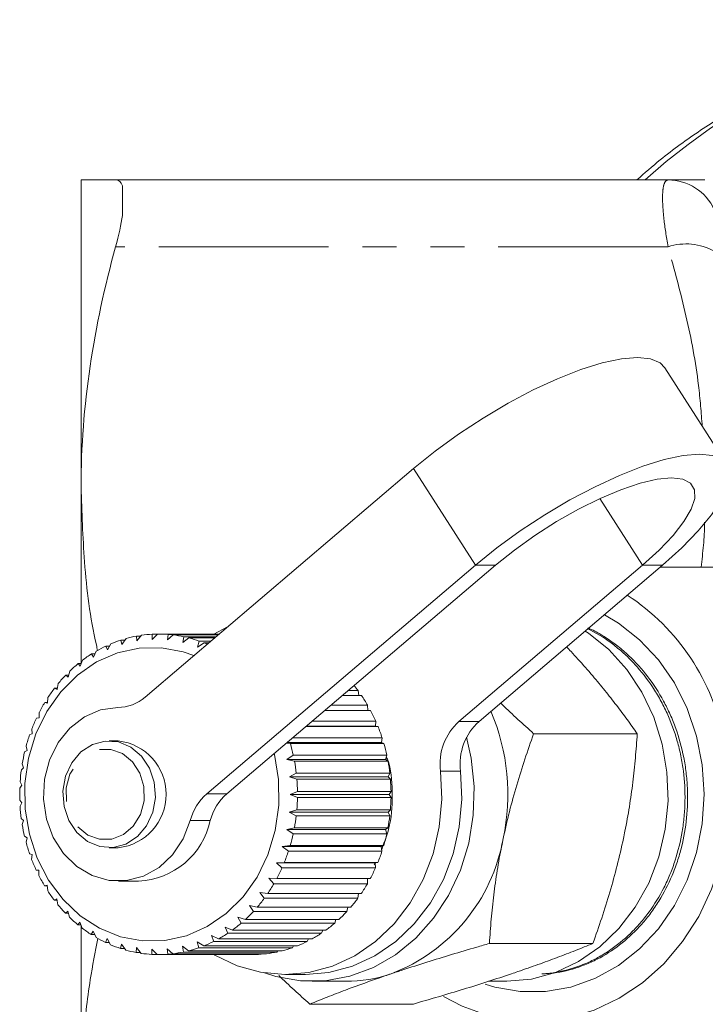
# Model space of a CAD drawing. Units: millimetres. Extents: x -38 to 600, y 10 to 343.
# Drawn here: x 108 to 133, y 34 to 71 of the extents above; entities that cross this region are included whole.
import ezdxf

# ---------------------------------------------------------------- set-up
doc = ezdxf.new("R2010")
doc.units = ezdxf.units.MM
doc.linetypes.add('PHANTOM', pattern=[12.7, 6.35, -1.27, 1.27, -1.27, 1.27, -1.27])

msp = doc.modelspace()

# ---------------------------------------------------------------- linework, layer by layer
at = {"color": 7, "linetype": 'Continuous', "lineweight": 15}
for p, q in [((109.802, 53.471), (109.802, 64.971)), ((131.76, 64.971), (111.094, 64.971)), ((111.352, 64.746), (111.352, 63.645)), ((133.954, 54.317), (131.641, 57.938)), ((112.193, 45.612), (122.242, 54.17)), ((109.802, 46.861), (109.802, 53.471)), ((124.555, 50.548), (114.507, 41.99)), ((125.305, 50.548), (115.257, 41.99)), ((123.939, 44.701), (130.805, 50.548)), ((124.689, 44.701), (131.555, 50.548)), ((141.037, 50.471), (131.465, 50.471)), ((112.067, 47.926), (111.893, 47.713)), ((112.465, 47.769), (112.46, 47.965)), ((112.46, 47.965), (112.653, 47.965)), ((112.659, 47.971), (112.465, 47.769)), ((114.964, 47.971), (112.702, 47.971)), ((113.038, 47.749), (113.054, 47.958)), ((113.252, 47.938), (113.038, 47.749)), ((113.054, 47.958), (114.948, 47.958)), ((114.924, 47.938), (113.252, 47.938)), ((115.274, 48.235), (114.763, 47.965)), ((110.916, 47.606), (110.785, 47.379)), ((111.331, 47.583), (111.291, 47.746)), ((111.291, 47.746), (111.443, 47.746)), ((111.483, 47.804), (111.331, 47.583)), ((111.893, 47.713), (111.87, 47.894)), ((111.87, 47.894), (112.041, 47.894)), ((113.605, 47.654), (113.642, 47.872)), ((113.837, 47.826), (113.605, 47.654)), ((113.642, 47.872), (114.847, 47.872)), ((114.794, 47.826), (113.837, 47.826)), ((114.16, 47.485), (114.219, 47.71)), ((114.408, 47.639), (114.16, 47.485)), ((114.219, 47.71), (114.657, 47.71)), ((114.573, 47.639), (114.408, 47.639)), ((110.263, 47.104), (110.195, 47.227)), ((110.195, 47.227), (110.321, 47.227)), ((110.371, 47.334), (110.263, 47.104)), ((110.785, 47.379), (110.73, 47.523)), ((110.73, 47.523), (110.868, 47.523)), ((109.772, 46.763), (109.692, 46.863)), ((109.692, 46.863), (109.809, 46.863)), ((109.857, 46.992), (109.772, 46.763)), ((109.38, 46.585), (109.317, 46.359)), ((108.946, 46.118), (108.905, 45.898)), ((109.317, 46.359), (109.229, 46.435)), ((109.229, 46.435), (109.338, 46.435)), ((108.905, 45.898), (108.811, 45.949)), ((108.811, 45.949), (108.915, 45.949)), ((119.791, 45.852), (120.165, 45.852)), ((120.165, 45.852), (120.189, 45.674)), ((108.542, 45.386), (108.444, 45.411)), ((108.444, 45.411), (108.544, 45.411)), ((108.561, 45.596), (108.542, 45.386)), ((120.29, 45.674), (119.582, 45.674)), ((108.23, 45.028), (108.231, 44.83)), ((120.629, 45.112), (118.922, 45.112)), ((119.149, 45.305), (120.522, 45.305)), ((120.522, 45.305), (120.53, 45.112)), ((108.231, 44.83), (108.132, 44.828)), ((118.455, 44.715), (120.823, 44.715)), ((120.823, 44.715), (120.812, 44.524)), ((107.977, 44.236), (107.88, 44.208)), ((107.958, 44.419), (107.977, 44.236)), ((120.911, 44.508), (118.213, 44.508)), ((120.812, 44.524), (118.232, 44.524)), ((120.812, 44.524), (120.911, 44.508)), ((130.608, 44.241), (126.733, 44.241)), ((111.192, 43.971), (110.852, 43.971)), ((117.63, 43.872), (117.489, 43.892)), ((121.035, 43.914), (117.515, 43.914)), ((121.13, 43.872), (117.63, 43.872)), ((117.72, 44.088), (121.064, 44.088)), ((121.064, 44.088), (121.035, 43.914)), ((121.035, 43.914), (121.13, 43.872)), ((107.784, 43.612), (107.691, 43.558)), ((107.747, 43.779), (107.784, 43.612)), ((117.496, 43.278), (117.741, 43.435)), ((117.786, 43.211), (117.496, 43.278)), ((121.196, 43.278), (117.496, 43.278)), ((117.741, 43.435), (121.241, 43.435)), ((121.286, 43.211), (117.786, 43.211)), ((121.241, 43.435), (121.196, 43.278)), ((121.196, 43.278), (121.286, 43.211)), ((107.653, 42.967), (107.567, 42.888)), ((107.601, 43.115), (107.653, 42.967)), ((117.593, 42.625), (117.853, 42.762)), ((117.853, 42.762), (121.353, 42.762)), ((121.353, 42.762), (121.293, 42.625)), ((107.521, 42.436), (107.587, 42.31)), ((117.875, 42.534), (117.593, 42.625)), ((121.293, 42.625), (117.593, 42.625)), ((121.375, 42.534), (117.875, 42.534)), ((121.293, 42.625), (121.375, 42.534)), ((107.587, 42.31), (107.51, 42.207)), ((117.625, 41.964), (117.897, 42.079)), ((117.897, 42.079), (121.397, 42.079)), ((121.397, 42.079), (121.325, 41.964)), ((107.509, 41.751), (107.587, 41.647)), ((117.897, 41.849), (117.625, 41.964)), ((121.325, 41.964), (117.625, 41.964)), ((121.397, 41.849), (117.897, 41.849)), ((121.325, 41.964), (121.397, 41.849)), ((107.587, 41.647), (107.52, 41.522)), ((117.591, 41.303), (117.874, 41.394)), ((117.851, 41.166), (117.591, 41.303)), ((121.291, 41.303), (117.591, 41.303)), ((117.874, 41.394), (121.374, 41.394)), ((121.374, 41.394), (121.291, 41.303)), ((121.291, 41.303), (121.351, 41.166)), ((107.565, 41.069), (107.651, 40.989)), ((107.651, 40.989), (107.598, 40.843)), ((121.351, 41.166), (117.851, 41.166)), ((117.493, 40.651), (117.783, 40.717)), ((117.738, 40.494), (117.493, 40.651)), ((121.193, 40.651), (117.493, 40.651)), ((117.783, 40.717), (121.283, 40.717)), ((121.283, 40.717), (121.193, 40.651)), ((121.193, 40.651), (121.238, 40.494)), ((107.687, 40.399), (107.781, 40.344)), ((107.781, 40.344), (107.743, 40.178)), ((121.238, 40.494), (117.738, 40.494)), ((110.852, 39.971), (111.192, 39.971)), ((117.33, 40.015), (117.626, 40.056)), ((117.559, 39.84), (117.33, 40.015)), ((121.03, 40.015), (117.33, 40.015)), ((121.059, 39.84), (117.559, 39.84)), ((117.626, 40.056), (121.126, 40.056)), ((121.126, 40.056), (121.03, 40.015)), ((121.03, 40.015), (121.059, 39.84)), ((107.875, 39.749), (107.973, 39.72)), ((107.973, 39.72), (107.952, 39.537)), ((108.126, 39.128), (108.225, 39.126)), ((108.225, 39.126), (108.224, 38.928)), ((117.107, 39.406), (117.405, 39.421)), ((117.317, 39.215), (117.107, 39.406)), ((120.807, 39.406), (117.107, 39.406)), ((120.817, 39.215), (117.317, 39.215)), ((117.405, 39.421), (120.905, 39.421)), ((120.769, 39.336), (120.812, 39.407)), ((120.905, 39.421), (120.807, 39.406)), ((120.807, 39.406), (120.817, 39.215)), ((111.202, 38.721), (111.952, 38.721)), ((116.824, 38.83), (117.123, 38.818)), ((117.015, 38.625), (116.824, 38.83)), ((117.123, 38.818), (120.623, 38.818)), ((120.523, 38.818), (120.515, 38.625)), ((108.437, 38.544), (108.534, 38.568)), ((108.537, 38.544), (108.437, 38.544)), ((108.534, 38.568), (108.553, 38.358)), ((120.515, 38.625), (117.015, 38.625)), ((108.803, 38.005), (108.897, 38.055)), ((108.906, 38.005), (108.803, 38.005)), ((108.897, 38.055), (108.937, 37.836)), ((116.486, 38.294), (116.783, 38.257)), ((116.656, 38.079), (116.486, 38.294)), ((120.156, 38.079), (116.656, 38.079)), ((116.783, 38.257), (120.283, 38.257)), ((120.181, 38.257), (120.156, 38.079)), ((116.098, 37.807), (116.389, 37.744)), ((116.246, 37.584), (116.098, 37.807)), ((116.389, 37.744), (119.889, 37.744)), ((119.783, 37.744), (119.746, 37.584)), ((109.22, 37.518), (109.308, 37.593)), ((109.328, 37.518), (109.22, 37.518)), ((109.308, 37.593), (109.37, 37.367)), ((115.664, 37.374), (115.948, 37.286)), ((115.79, 37.146), (115.664, 37.374)), ((115.948, 37.286), (119.448, 37.286)), ((119.746, 37.584), (116.246, 37.584)), ((119.336, 37.286), (119.29, 37.146)), ((109.682, 37.089), (109.761, 37.188)), ((109.798, 37.089), (109.682, 37.089)), ((109.761, 37.188), (109.846, 36.959)), ((109.802, 30.471), (109.802, 37.069)), ((115.19, 37.001), (115.464, 36.889)), ((115.294, 36.771), (115.19, 37.001)), ((115.464, 36.889), (118.964, 36.889)), ((119.29, 37.146), (115.79, 37.146)), ((118.843, 36.889), (118.794, 36.771)), ((110.184, 36.723), (110.252, 36.845)), ((110.309, 36.723), (110.184, 36.723)), ((110.252, 36.845), (110.36, 36.615)), ((110.718, 36.426), (110.774, 36.569)), ((110.774, 36.569), (110.904, 36.342)), ((114.683, 36.692), (114.945, 36.559)), ((114.764, 36.464), (114.683, 36.692)), ((114.945, 36.559), (118.445, 36.559)), ((118.794, 36.771), (115.294, 36.771)), ((118.313, 36.559), (118.264, 36.464)), ((110.856, 36.426), (110.718, 36.426)), ((111.279, 36.201), (111.319, 36.364)), ((111.431, 36.201), (111.279, 36.201)), ((111.319, 36.364), (111.471, 36.142)), ((111.858, 36.051), (111.881, 36.231)), ((111.881, 36.231), (112.054, 36.018)), ((112.448, 35.978), (112.452, 36.174)), ((112.452, 36.174), (112.646, 35.972)), ((113.025, 36.192), (113.239, 36.003)), ((113.041, 35.984), (113.025, 36.192)), ((113.593, 36.285), (113.825, 36.113)), ((113.63, 36.068), (113.593, 36.285)), ((114.148, 36.453), (114.396, 36.299)), ((114.206, 36.228), (114.148, 36.453)), ((117.706, 36.228), (114.206, 36.228)), ((114.396, 36.299), (117.896, 36.299)), ((118.264, 36.464), (114.764, 36.464)), ((117.751, 36.299), (117.706, 36.228)), ((128.95, 36.387), (125.076, 36.387)), ((112.028, 36.051), (111.858, 36.051)), ((112.64, 35.978), (112.448, 35.978)), ((112.702, 35.971), (116.202, 35.971)), ((116.541, 35.984), (113.041, 35.984)), ((113.239, 36.003), (116.739, 36.003)), ((117.13, 36.068), (113.63, 36.068)), ((113.825, 36.113), (117.325, 36.113)), ((116.558, 36.003), (116.541, 35.984)), ((117.164, 36.113), (117.13, 36.068)), ((117.452, 35.221), (118.202, 35.221)), ((118.452, 34.971), (119.702, 34.971)), ((125.049, 34.971), (125.702, 34.971)), ((122.232, 34.118), (118.357, 34.118))]:
    msp.add_line(p, q, dxfattribs=at)
at = {"color": 8, "linetype": 'PHANTOM', "lineweight": 0}
for p, q in [((131.76, 62.471), (111.094, 62.471)), ((122.242, 54.17), (124.555, 50.548)), ((129.211, 53.043), (130.805, 50.548)), ((124.555, 50.548), (125.305, 50.548)), ((131.555, 50.548), (130.805, 50.548)), ((123.939, 44.701), (124.689, 44.701)), ((123.999, 42.835), (123.249, 42.835)), ((114.507, 41.99), (115.257, 41.99)), ((114.634, 40.987), (113.884, 40.987))]:
    msp.add_line(p, q, dxfattribs=at)
at = {"color": 7, "linetype": 'Continuous', "lineweight": 15, "flags": 128}
for points in [[(122.242, 54.17), (123.048, 54.82), (123.921, 55.454), (124.838, 56.056), (125.778, 56.612), (126.717, 57.108), (127.631, 57.531), (128.5, 57.872), (129.3, 58.122), (130.013, 58.274), (130.62, 58.325), (131.108, 58.274), (131.463, 58.122), (131.641, 57.938)], [(131.555, 50.548), (132.275, 51.198), (132.891, 51.832), (133.388, 52.435), (133.754, 52.991), (133.98, 53.486), (134.059, 53.91), (133.991, 54.251), (133.776, 54.5), (133.421, 54.652), (132.934, 54.703), (132.326, 54.652), (131.613, 54.5), (130.813, 54.251), (129.945, 53.91), (129.03, 53.486), (128.091, 52.991), (127.151, 52.435), (126.234, 51.832), (125.361, 51.198), (124.555, 50.548)], [(130.805, 50.548), (131.429, 51.115), (131.95, 51.665), (132.353, 52.181), (132.626, 52.647), (132.759, 53.049), (132.75, 53.376), (132.598, 53.616), (132.308, 53.763), (131.888, 53.813), (131.352, 53.763), (130.717, 53.616), (130, 53.376), (129.224, 53.049), (128.412, 52.647), (127.59, 52.181), (126.782, 51.665), (126.012, 51.115), (125.305, 50.548)], [(124.921, 34.863), (125.276, 34.757), (126.223, 34.592), (127.181, 34.592), (128.128, 34.757), (129.043, 35.083), (129.906, 35.563), (130.697, 36.186), (131.4, 36.938), (131.997, 37.803), (132.476, 38.761), (132.826, 39.79), (133.039, 40.868), (133.11, 41.971), (133.039, 43.074), (132.826, 44.152), (132.476, 45.182), (131.997, 46.14), (131.4, 47.005), (130.697, 47.757), (129.906, 48.38), (129.379, 48.695)], [(125.702, 34.971), (125.724, 34.971), (126.649, 35.057), (127.552, 35.305), (128.411, 35.709), (129.207, 36.26), (129.921, 36.945), (130.536, 37.748), (131.038, 38.65), (131.414, 39.629), (131.657, 40.663), (131.76, 41.729), (131.721, 42.799), (131.541, 43.851), (131.224, 44.858), (130.778, 45.798), (130.213, 46.647), (129.542, 47.388), (128.781, 48.001), (128.659, 48.082)], [(117.028, 43.499), (117.036, 43.464), (117.191, 42.522), (117.202, 41.563), (117.068, 40.617), (116.794, 39.712), (116.389, 38.876), (115.863, 38.133), (115.234, 37.507), (114.521, 37.017), (113.744, 36.678), (112.929, 36.499), (112.099, 36.486), (111.279, 36.641), (110.495, 36.957), (109.771, 37.425), (109.128, 38.032), (108.586, 38.758), (108.161, 39.582), (107.867, 40.479), (107.713, 41.421), (107.702, 42.379), (107.835, 43.325), (108.109, 44.231), (108.515, 45.067), (109.04, 45.809), (109.669, 46.435), (110.383, 46.925), (111.159, 47.265), (111.975, 47.444), (112.805, 47.456), (113.624, 47.302), (114.018, 47.166)], [(113.884, 40.987), (113.617, 40.303), (113.221, 39.707), (112.718, 39.233), (112.133, 38.905), (111.499, 38.74), (110.85, 38.747), (110.219, 38.926), (109.64, 39.267), (109.145, 39.753), (108.759, 40.357), (108.503, 41.047), (108.392, 41.786), (108.43, 42.535), (108.616, 43.254), (108.939, 43.905), (109.384, 44.452), (109.925, 44.868), (110.534, 45.129), (111.179, 45.221)], [(109.643, 40.539), (110.042, 40.204), (110.506, 40.012), (110.998, 39.978), (111.478, 40.107), (111.908, 40.386), (112.252, 40.794), (112.482, 41.297), (112.581, 41.855), (112.539, 42.422), (112.361, 42.953), (112.06, 43.404), (111.662, 43.739), (111.198, 43.931), (110.706, 43.964), (110.225, 43.836), (109.796, 43.557), (109.452, 43.149), (109.221, 42.646), (109.123, 42.088), (109.164, 41.521), (109.343, 40.99), (109.643, 40.539)], [(116.663, 35.283), (117.092, 35.15), (118.01, 34.99), (118.938, 34.994), (119.854, 35.161), (120.738, 35.488), (121.568, 35.967), (122.326, 36.587), (122.992, 37.333), (123.552, 38.188), (123.992, 39.131), (124.303, 40.141), (124.476, 41.194), (124.509, 42.265), (124.399, 43.329), (124.225, 44.107)], [(114.762, 35.978), (114.802, 35.954), (115.638, 35.554), (116.518, 35.308), (117.42, 35.221), (118.322, 35.297), (119.204, 35.532), (120.044, 35.921), (120.821, 36.456), (121.518, 37.122), (122.118, 37.905), (122.605, 38.785), (122.969, 39.742), (123.201, 40.752), (123.295, 41.792), (123.249, 42.835)], [(118.202, 35.221), (119.072, 35.297), (119.954, 35.532), (120.794, 35.921), (121.571, 36.456), (122.268, 37.122), (122.868, 37.905), (123.355, 38.785), (123.719, 39.742), (123.951, 40.752), (124.045, 41.792), (123.999, 42.835)], [(123.358, 34.399), (124.06, 34.037), (125.023, 33.695), (126.017, 33.508), (127.024, 33.479), (128.025, 33.61), (129.001, 33.897), (129.934, 34.335), (130.807, 34.916), (131.603, 35.629), (132.307, 36.461), (132.906, 37.396), (133.388, 38.417), (133.746, 39.504)]]:
    msp.add_lwpolyline(points, dxfattribs=at)
at = {"color": 8, "linetype": 'PHANTOM', "lineweight": 0, "flags": 128}
msp.add_lwpolyline([(109.674, 40.754), (110.051, 40.447), (110.49, 40.289), (110.951, 40.296), (111.387, 40.467), (111.756, 40.785), (112.022, 41.219), (112.159, 41.727), (112.153, 42.259), (112.005, 42.763), (111.729, 43.189), (111.353, 43.496), (110.913, 43.654), (110.452, 43.647), (110.016, 43.476), (109.647, 43.158), (109.381, 42.723), (109.245, 42.215), (109.251, 41.683), (109.399, 41.18), (109.674, 40.754)], dxfattribs=at)
at = {"color": 8, "linetype": 'PHANTOM', "lineweight": 0}
for centre, radius, start, end in [((146.439, 47.874), 23.1, 91.1768, 132.2593), ((131.746, 63.039), 1.933, 25.3954, 89.5903), ((132.431, 60.372), 2.204, 61.2141, 107.7215)]:
    msp.add_arc(centre, radius, start, end, dxfattribs=at)
at = {"color": 7, "linetype": 'Continuous', "lineweight": 15}
for centre, radius, start, end in [((125.685, 42.479), 8.306, 10.3304, 56.7652), ((112.703, 43.455), 4.517, 93.0755, 98.0887), ((112.702, 43.469), 4.503, 85.5169, 90.5405), ((112.697, 43.425), 4.547, 77.9968, 82.9877), ((112.752, 43.263), 4.715, 108.0502, 112.9215), ((112.715, 43.384), 4.589, 100.6075, 105.5682), ((112.673, 43.326), 4.648, 70.5767, 75.4949), ((112.634, 43.219), 4.763, 66.6807, 68.1295), ((112.938, 42.915), 5.111, 122.4663, 127.0829), ((112.825, 43.102), 4.892, 115.35, 120.1033), ((113.094, 42.718), 5.362, 129.3735, 133.8448), ((113.285, 42.526), 5.633, 136.0612, 140.3879), ((113.502, 42.353), 5.91, 142.5325, 146.7227), ((115.476, 42.409), 5.818, 36.2899, 38.6815), ((113.73, 42.209), 6.18, 148.8013, 152.8688), ((111.151, 46.807), 1.586, 271.024, 311.0833), ((115.283, 42.274), 6.053, 30.0489, 34.173), ((115.056, 42.148), 6.312, 23.991, 28.0016), ((117.811, 41.971), 7.955, 347.9785, 23.0004), ((113.951, 42.101), 6.426, 154.8897, 158.8528), ((125.375, 43.109), 2.144, 132.07, 187.3505), ((126.125, 43.109), 2.144, 132.07, 187.3505), ((114.847, 42.059), 6.54, 18.0796, 21.9963), ((114.146, 42.029), 6.634, 160.826, 164.7054), ((110.97, 41.971), 2.012, 276.3304, 83.6696), ((111.171, 42.004), 6.724, 12.2821, 16.1269), ((114.671, 42.004), 6.724, 12.2821, 16.1269), ((114.3, 41.989), 6.793, 166.6421, 170.4608), ((111.044, 41.979), 6.853, 6.5634, 10.3598), ((114.544, 41.979), 6.853, 6.5634, 10.3598), ((114.399, 41.974), 6.893, 172.3727, 176.1545), ((110.979, 41.972), 6.919, 0.8874, 4.6596), ((114.479, 41.972), 6.919, 0.8874, 4.6596), ((114.433, 41.971), 6.927, 178.0539, 181.8231), ((115.833, 40.473), 2.015, 131.1521, 165.2248), ((116.583, 40.473), 2.015, 131.1521, 165.2248), ((110.979, 41.971), 6.919, 355.2172, 358.9896), ((114.479, 41.971), 6.919, 355.2172, 358.9896), ((114.4, 41.969), 6.894, 183.7224, 187.5036), ((111.821, 41.596), 2.878, 272.5946, 347.7698), ((111.046, 41.964), 6.851, 349.5159, 353.3131), ((114.546, 41.964), 6.851, 349.5159, 353.3131), ((114.303, 41.954), 6.796, 189.4151, 193.2328), ((114.15, 41.915), 6.638, 195.1688, 199.0467), ((111.174, 41.937), 6.721, 343.7469, 347.5931), ((114.674, 41.937), 6.721, 343.7469, 347.5931), ((119.037, 41.475), 6.657, 290.8295, 349.9589), ((111.351, 41.882), 6.535, 337.8749, 341.7934), ((114.851, 41.882), 6.535, 337.8749, 341.7934), ((113.955, 41.844), 6.431, 201.019, 204.98), ((111.561, 41.792), 6.306, 331.8664, 335.8792), ((115.061, 41.792), 6.306, 331.8664, 335.8792), ((113.735, 41.736), 6.185, 206.9997, 211.0648), ((113.507, 41.593), 5.916, 213.1421, 217.3294), ((111.788, 41.665), 6.047, 325.691, 329.8178), ((115.288, 41.665), 6.047, 325.691, 329.8178), ((112.012, 41.506), 5.772, 319.3233, 323.5803), ((115.512, 41.506), 5.772, 319.3233, 323.5803), ((113.29, 41.42), 5.639, 219.4725, 223.7961), ((113.098, 41.229), 5.368, 226.0109, 230.4791), ((112.218, 41.322), 5.496, 312.7449, 317.1433), ((115.718, 41.322), 5.496, 312.7449, 317.1433), ((112.941, 41.032), 5.116, 232.7681, 237.3816), ((112.392, 41.126), 5.233, 305.947, 310.4915), ((115.892, 41.126), 5.233, 305.947, 310.4915), ((112.827, 40.845), 4.896, 239.743, 244.4935), ((112.527, 40.932), 4.997, 298.933, 303.6197), ((116.027, 40.932), 4.997, 298.933, 303.6197), ((112.753, 40.683), 4.719, 246.9207, 251.7897), ((112.715, 40.561), 4.591, 254.2707, 259.2299), ((112.674, 40.614), 4.645, 284.3436, 289.2638), ((112.62, 40.756), 4.798, 291.7209, 296.5361), ((116.174, 40.614), 4.645, 284.3436, 289.2638), ((116.12, 40.756), 4.798, 291.7209, 296.5361), ((112.703, 40.489), 4.518, 261.748, 266.7605), ((112.702, 40.474), 4.502, 269.2954, 274.3193), ((112.697, 40.516), 4.545, 276.8489, 281.8409), ((116.202, 40.474), 4.502, 269.2954, 274.3193), ((116.197, 40.516), 4.545, 276.8489, 281.8409), ((119.699, 40.272), 5.301, 270.0285, 288.757)]:
    msp.add_arc(centre, radius, start, end, dxfattribs=at)
for points, knots in [([(145.954, 70.952), (145.611, 70.951), (144.666, 70.947), (143.125, 70.782), (141.343, 70.473), (139.586, 70.017), (137.862, 69.425), (136.179, 68.697), (134.544, 67.838), (132.97, 66.847), (131.646, 65.894), (130.881, 65.225), (130.59, 64.971)], [0, 0, 0, 0, 0.062057, 0.17059, 0.279124, 0.387712, 0.496405, 0.605246, 0.714268, 0.823498, 0.93295, 1, 1, 1, 1]), ([(109.802, 64.971), (109.802, 64.971), (109.917, 64.971), (110.365, 64.971), (110.692, 64.971), (111.094, 64.971)], [0, 0, 0, 0, 0.5, 0.5, 1, 1, 1, 1]), ([(131.76, 64.971), (132.011, 64.971), (132.485, 64.971), (132.928, 64.971), (133.155, 64.971), (133.139, 64.971), (133.134, 64.971)], [0, 0, 0, 0, 0.309137, 0.584334, 0.86093, 1, 1, 1, 1]), ([(111.094, 62.471), (110.686, 60.986), (110.361, 59.494), (109.918, 56.495), (109.802, 54.987), (109.802, 53.471)], [0, 0, 0, 0, 0.5, 0.5, 1, 1, 1, 1]), ([(109.802, 53.471), (109.832, 52.538), (109.896, 50.56), (110.148, 48.517), (110.405, 47.427), (110.421, 47.36)], [0, 0, 0, 0, 0.4563942, 0.9665549, 1, 1, 1, 1]), ([(127.036, 35.25), (127.117, 35.254), (127.362, 35.267), (127.921, 35.367), (128.545, 35.564), (129.139, 35.854), (129.709, 36.202), (130.24, 36.635), (130.719, 37.141), (131.159, 37.693), (131.536, 38.308), (131.84, 38.973), (132.095, 39.666), (132.272, 40.396), (132.369, 41.144), (132.411, 41.901), (132.37, 42.663), (132.247, 43.411), (132.068, 44.145), (131.809, 44.853), (131.476, 45.516), (131.096, 46.146), (130.648, 46.72), (130.144, 47.224), (129.604, 47.675), (129.136, 47.992), (128.792, 48.148), (128.756, 48.164)], [0, 0, 0, 0, 0.015891, 0.047932, 0.110194, 0.141796, 0.173858, 0.236158, 0.267781, 0.299866, 0.362138, 0.393745, 0.425812, 0.488157, 0.519803, 0.55191, 0.614233, 0.645867, 0.677961, 0.740332, 0.771989, 0.804108, 0.866512, 0.898187, 0.930325, 0.992705, 1, 1, 1, 1]), ([(128.764, 48.201), (128.849, 48.162), (129.089, 48.052), (129.465, 47.823), (129.892, 47.518), (130.426, 47.057), (131.024, 46.394), (131.519, 45.629), (131.847, 44.963), (132.126, 44.269), (132.325, 43.538), (132.443, 42.789), (132.506, 42.034), (132.481, 41.089), (132.322, 40.168), (132.115, 39.454), (131.857, 38.763), (131.522, 38.115), (131.121, 37.524), (130.679, 36.977), (130.057, 36.382), (129.363, 35.919), (128.769, 35.631), (128.155, 35.407), (127.605, 35.279), (127.212, 35.26), (127.138, 35.257)], [0, 0, 0, 0, 0.017153, 0.048317, 0.079817, 0.111777, 0.173606, 0.235599, 0.267065, 0.29899, 0.360998, 0.392472, 0.424405, 0.486181, 0.548122, 0.579562, 0.611461, 0.673418, 0.704866, 0.736773, 0.798495, 0.860386, 0.8918, 0.923672, 0.985578, 1, 1, 1, 1]), ([(128.39, 47.033), (128.304, 47.126), (128.166, 47.279), (128.02, 47.431), (127.964, 47.489)], [0, 0, 0, 0, 0.615478, 1, 1, 1, 1]), ([(130.608, 44.241), (130.483, 44.417), (130.234, 44.77), (129.831, 45.308), (129.403, 45.854), (128.927, 46.43), (128.576, 46.824), (128.39, 47.033)], [0, 0, 0, 0, 0.193584, 0.387534, 0.582925, 0.778972, 1, 1, 1, 1]), ([(125.496, 45.388), (125.519, 45.365), (125.729, 45.16), (126.141, 44.776), (126.536, 44.419), (126.733, 44.241)], [0, 0, 0, 0, 0.058652, 0.528818, 1, 1, 1, 1]), ([(126.733, 44.241), (126.621, 43.924), (126.398, 43.289), (126.094, 42.314), (125.817, 41.321), (125.667, 40.65), (125.592, 40.314)], [0, 0, 0, 0, 0.247269, 0.495363, 0.746874, 1, 1, 1, 1]), ([(130.092, 40.314), (130.111, 40.407), (130.193, 40.805), (130.319, 41.51), (130.447, 42.426), (130.545, 43.338), (130.587, 43.939), (130.608, 44.241)], [0, 0, 0, 0, 0.070046, 0.299805, 0.530826, 0.765023, 1, 1, 1, 1]), ([(121.049, 39.911), (121.163, 40.213), (121.421, 40.9), (121.465, 42.065), (121.4, 42.943), (121.24, 43.341), (121.229, 43.368)], [0, 0, 0, 0, 0.277667, 0.632598, 0.975403, 1, 1, 1, 1]), ([(125.592, 40.314), (125.572, 40.221), (125.49, 39.823), (125.364, 39.118), (125.236, 38.203), (125.139, 37.29), (125.097, 36.689), (125.076, 36.387)], [0, 0, 0, 0, 0.070046, 0.299805, 0.530826, 0.765023, 1, 1, 1, 1]), ([(128.95, 36.387), (129.062, 36.704), (129.285, 37.339), (129.589, 38.314), (129.866, 39.307), (130.016, 39.978), (130.092, 40.314)], [0, 0, 0, 0, 0.247269, 0.495363, 0.746874, 1, 1, 1, 1]), ([(110.428, 36.579), (110.328, 36.065), (110.083, 34.8), (109.856, 32.76), (109.82, 31.235), (109.802, 30.471)], [0, 0, 0, 0, 0.254908, 0.6266983, 1, 1, 1, 1]), ([(125.076, 36.387), (124.917, 36.342), (124.443, 36.205), (123.659, 35.972), (122.734, 35.688), (121.983, 35.447), (121.549, 35.301), (121.404, 35.253)], [0, 0, 0, 0, 0.123598, 0.371248, 0.621014, 0.873301, 1, 1, 1, 1]), ([(125.904, 35.253), (125.983, 35.28), (126.192, 35.351), (126.651, 35.51), (127.266, 35.731), (127.967, 35.995), (128.523, 36.214), (128.843, 36.344), (128.95, 36.387)], [0, 0, 0, 0, 0.070044, 0.184857, 0.415252, 0.647869, 0.882466, 1, 1, 1, 1]), ([(118.357, 34.118), (118.162, 34.295), (117.773, 34.648), (117.387, 35.005), (117.202, 35.186), (117.202, 35.186)], [0, 0, 0, 0, 0.4992954, 0.9995374, 1, 1, 1, 1]), ([(121.404, 35.253), (121.324, 35.226), (120.724, 35.022), (119.912, 34.729), (119.002, 34.379), (118.572, 34.205), (118.357, 34.118)], [0, 0, 0, 0, 0.070067, 0.530682, 0.764951, 1, 1, 1, 1]), ([(122.232, 34.118), (122.862, 34.302), (123.813, 34.58), (125.029, 34.962), (125.612, 35.156), (125.904, 35.253)], [0, 0, 0, 0, 0.495251, 0.746818, 1, 1, 1, 1])]:
    msp.add_open_spline(points, degree=3, knots=knots, dxfattribs=at)
for points in [[(111.094, 64.971), (111.213, 64.971), (111.299, 64.898), (111.352, 64.746)], [(111.352, 63.645), (111.299, 63.297), (111.213, 62.905), (111.094, 62.471)]]:
    msp.add_open_spline(points, degree=3, dxfattribs=at)
at = {"color": 8, "linetype": 'PHANTOM', "lineweight": 0}
for points, knots in [([(131.76, 62.471), (131.693, 62.849), (131.642, 63.199), (131.59, 63.661), (131.578, 63.804), (131.56, 64.071), (131.556, 64.194), (131.556, 64.412), (131.56, 64.508), (131.578, 64.675), (131.591, 64.746), (131.643, 64.915), (131.693, 64.971), (131.76, 64.971)], [0, 0, 0, 0, 0.25, 0.25, 0.375, 0.375, 0.5, 0.5, 0.625, 0.625, 0.75, 0.75, 1, 1, 1, 1]), ([(133.04, 55.747), (133.001, 56.259), (132.893, 57.648), (132.465, 59.897), (131.996, 61.612), (131.76, 62.471)], [0, 0, 0, 0, 0.225381, 0.611785, 1, 1, 1, 1]), ([(132.994, 50.471), (133.061, 51.021), (133.13, 51.582), (133.13, 52.144), (133.13, 52.154)], [0, 0, 0, 0, 0.981853, 1, 1, 1, 1])]:
    msp.add_open_spline(points, degree=3, knots=knots, dxfattribs=at)

doc.saveas('drawing.dxf')
